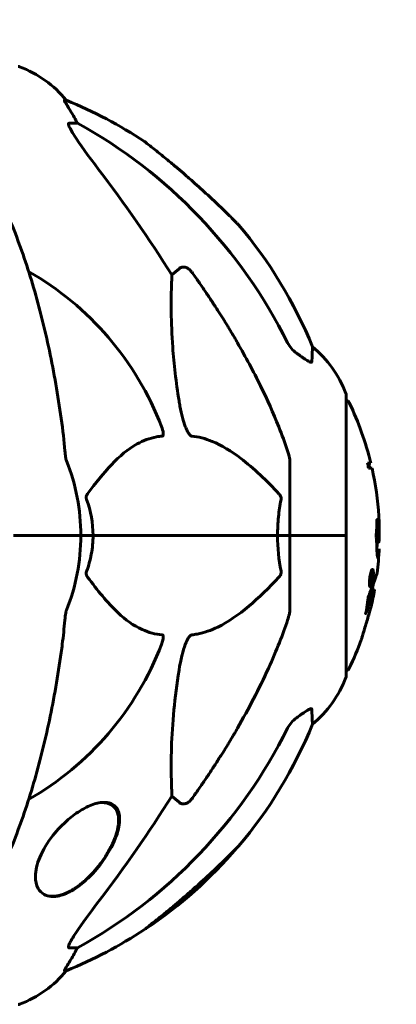
# Model space of a CAD drawing. Units: millimetres. Extents: x 2564 to 12174, y -2013 to 13311.
# Drawn here: x 9619 to 9703, y 11594 to 11814 of the extents above; entities that cross this region are included whole.
import ezdxf

# ---------------------------------------------------------------- set-up
doc = ezdxf.new("R2010")
doc.units = ezdxf.units.MM
doc.header["$LTSCALE"] = 50
doc.layers.add('Widoczne (ISO)', color=7, linetype='Continuous', lineweight=60)
doc.layers.add('Wymiar (ISO)', color=7, linetype='Continuous', lineweight=18, true_color=0x00803f)
doc.styles.add('Tekst etykiety (ISO)', font='tahoma.ttf')
doc.dimstyles.new('Domyślne (ISO)', dxfattribs={"dimscale": 50, "dimtxt": 3.5, "dimasz": 2.5, "dimexe": 3.175, "dimexo": 0, "dimgap": 0.762, "dimtad": 1, "dimtoh": 1, "dimdec": 0, "dimrnd": 1e-08, "dimzin": 0, "dimtxsty": 'Tekst etykiety (ISO)', "dimcen": 0.09, "dimdle": 10, "dimclrd": 256, "dimclre": 256, "dimclrt": 256, "dimadec": 0, "dimazin": 0, "dimtfac": 0.714286, "dimtdec": 0, "dimtmove": 0, "dimatfit": 3, "dimfxl": 0, "dimtolj": 1, "dimtzin": 0, "dimlwd": -1, "dimlwe": -1, "dimarcsym": 0})

# ---------------------------------------------------------------- blocks, each defined once
blk = doc.blocks.new('*D8')
at = {"layer": 'Defpoints', "color": 0, "transparency": 16777216}
for p in [(8375.3, 13311.09), (10684.61, 13311.09), (9856.3, 11298.5)]:
    blk.add_point(p, dxfattribs=at)
at = {"layer": 'Wymiar (ISO)', "transparency": 16777216}
for p, q in [((8375.3, 13311.09), (10843.36, 13311.09)), ((10684.61, 11423.5), (10684.61, 13186.09)), ((9856.3, 11298.5), (10843.36, 11298.5))]:
    blk.add_line(p, q, dxfattribs=at)
for points in [[(10663.78, 13186.09), (10705.44, 13186.09), (10684.61, 13311.09)], [(10663.78, 11423.5), (10705.44, 11423.5), (10684.61, 11298.5)]]:
    blk.add_solid(points, dxfattribs=at)
at = {"layer": 'Wymiar (ISO)', "transparency": 16777216, "insert": (10464.22, 12304.8), "char_height": 175, "attachment_point": 2, "rotation": 90, "style": 'Tekst etykiety (ISO)'}
blk.add_mtext('\\A1;2013', dxfattribs=at)
blk = doc.blocks.new('*D9')
at = {"layer": 'Defpoints', "color": 0, "transparency": 16777216}
for p in [(8902.3, 12528.65), (10102.49, 11298.5), (10102.49, 11298.5)]:
    blk.add_point(p, dxfattribs=at)
at = {"layer": 'Wymiar (ISO)', "transparency": 16777216}
for p, q in [((8902.3, 12528.65), (10261.24, 12528.65)), ((10102.49, 12403.65), (10102.49, 11423.5))]:
    blk.add_line(p, q, dxfattribs=at)
for points in [[(10081.65, 12403.65), (10123.32, 12403.65), (10102.49, 12528.65)], [(10081.65, 11423.5), (10123.32, 11423.5), (10102.49, 11298.5)]]:
    blk.add_solid(points, dxfattribs=at)
at = {"layer": 'Wymiar (ISO)', "transparency": 16777216, "insert": (9882.1, 11913.58), "char_height": 175, "attachment_point": 2, "rotation": 90, "style": 'Tekst etykiety (ISO)'}
blk.add_mtext('\\A1;1230', dxfattribs=at)

msp = doc.modelspace()

# ---------------------------------------------------------------- linework, layer by layer
at = {"layer": 'Widoczne (ISO)'}
for p, q in [((9629.38, 11795.55), (9628.95, 11795.55)), ((9630.03, 11790.45), (9631.86, 11790.45)), ((9652.97, 11756.59), (9654.54, 11757.98)), ((9691.9, 11698.5), (9691.9, 11729.8)), ((9679.3, 11715.14), (9679.3, 11698.5)), ((9697.37, 11714.66), (9696.67, 11714.66)), ((9696.85, 11713.48), (9697.64, 11713.48)), ((9618.96, 11698.5), (9617.6, 11698.5)), ((9617.6, 11698.5), (9618.96, 11698.5)), ((9618.96, 11698.5), (9632.6, 11698.5)), ((9618.96, 11698.5), (9632.6, 11698.5)), ((9632.6, 11698.5), (9635.35, 11698.5)), ((9635.35, 11698.5), (9632.6, 11698.5)), ((9635.35, 11698.5), (9676.56, 11698.5)), ((9676.56, 11698.5), (9635.35, 11698.5)), ((9676.56, 11698.5), (9679.3, 11698.5)), ((9679.3, 11698.5), (9676.56, 11698.5)), ((9691.83, 11698.5), (9679.3, 11698.5)), ((9691.83, 11698.5), (9679.3, 11698.5)), ((9679.3, 11681.86), (9679.3, 11698.5)), ((9691.9, 11698.5), (9691.83, 11698.5)), ((9691.83, 11698.5), (9691.9, 11698.5)), ((9691.9, 11667.2), (9691.9, 11698.5)), ((9699.16, 11697.03), (9698.67, 11697.03)), ((9697.52, 11690.04), (9697.49, 11690.04)), ((9697.73, 11690.56), (9697.51, 11690.56)), ((9697.57, 11690.04), (9697.52, 11690.04)), ((9697.51, 11688.33), (9697.29, 11688.33)), ((9697.5, 11688.33), (9697.29, 11688.33)), ((9697.52, 11688.01), (9697.37, 11688.01)), ((9697.48, 11688.01), (9697.42, 11688.01)), ((9697.29, 11687.47), (9697.07, 11687.47)), ((9698.22, 11686.39), (9697.71, 11686.39)), ((9654.54, 11639.02), (9652.97, 11640.41)), ((9637.08, 11638.95), (9637.45, 11638.95)), ((9625.71, 11618.05), (9626.31, 11618.05)), ((9631.86, 11606.55), (9630.03, 11606.55)), ((9628.95, 11601.46), (9629.38, 11601.46))]:
    msp.add_line(p, q, dxfattribs=at)
for centre, radius, start, end in [((9618.6, 11802.1), 1, 69.1867, 90), ((9610.07, 11779.66), 25, 39.4456, 69.1867), ((9591.71, 11702.91), 100, 56.571, 67.8717), ((9591.71, 11702.91), 100, 22.1283, 40.4561), ((9587.3, 11698.5), 67.82, 20.9978, 60.2417), ((9668.46, 11721.27), 25, 20.8133, 50.5544), ((9690.9, 11729.8), 1, 0, 20.8133), ((9691.68, 11727.65), 1, 25.6136, 77.2644), ((9630.87, 11698.5), 68.43, 13.6605, 25.6136), ((9587.3, 11698.5), 45.3, 0, 21.5519), ((9630.87, 11698.5), 67.93, 12.7367, 13.763), ((9630.87, 11698.5), 68.43, 3.6066, 12.6421), ((9587.3, 11698.5), 45.3, 338.4481, 0), ((9630.87, 11698.5), 67.93, 357.5203, 358.756), ((9630.87, 11698.5), 68.43, 352.9383, 357.507), ((9630.87, 11698.5), 67.93, 349.7266, 350.9958), ((9630.87, 11698.5), 68.43, 346.5786, 349.8024), ((9630.87, 11698.5), 68.43, 334.3864, 340.1053), ((9587.3, 11698.5), 67.82, 299.7583, 339.0022), ((9691.68, 11669.35), 1, 282.7356, 334.3864), ((9668.46, 11675.73), 25, 309.4456, 339.1867), ((9690.9, 11667.2), 1, 339.1867, 0), ((9591.71, 11694.09), 100, 319.5439, 337.8717), ((9591.47, 11693.87), 100, 303.9484, 319.4446), ((9647.15, 11611.16), 0.3, 260.2264, 303.9484), ((9591.71, 11694.09), 100, 292.1283, 303.429), ((9610.07, 11617.34), 25, 290.8133, 320.5544), ((9618.6, 11594.91), 1, 270, 290.8133)]:
    msp.add_arc(centre, radius, start, end, dxfattribs=at)
for centre, major_axis, ratio, start_param, end_param in [((9609.66, 11779.66), (0, 25), 0.981627, 5.186181, 5.24781), ((9635.86, 11793.35), (0, -5), 0.981627, 5.186181, 5.330784), ((9578.21, 11689.27), (0, 115), 0.981627, 5.18345, 5.787892), ((9397.1, 11558.3), (0, -345), 0.906308, 2.183097, 2.269068), ((9630.87, 11706.77), (66.43, 0), 0.864029, 0.117188, 0.137991), ((9578.21, 11707.73), (0, 115), 0.981627, 3.636886, 4.241328), ((9397.1, 11838.7), (0, 345), 0.906308, 4.014117, 4.100088), ((9635.86, 11603.65), (0, -5), 0.981627, 4.093994, 4.238597), ((9609.66, 11617.34), (0, 25), 0.981627, 4.176968, 4.238597)]:
    msp.add_ellipse(centre, major_axis=major_axis, ratio=ratio, start_param=start_param, end_param=end_param, dxfattribs=at)
for points, knots in [([(9630.76, 11792.42), (9630.37, 11793.09), (9629.97, 11793.74), (9629.4, 11794.66), (9629.2, 11794.98), (9629.02, 11795.31), (9628.97, 11795.4), (9628.94, 11795.49), (9628.93, 11795.51), (9628.93, 11795.54), (9628.94, 11795.55), (9628.95, 11795.55)], [0, 0, 0, 0, 0.2355522, 0.2355522, 0.4078692, 0.4078692, 0.4868555, 0.4868555, 0.5223203, 0.5223203, 0.5562282, 0.5562282, 0.5562282, 0.5562282]), ([(9630.03, 11790.45), (9629.95, 11790.45), (9629.89, 11790.41), (9629.83, 11790.26), (9629.84, 11790.15), (9629.88, 11790.02), (9629.88, 11790.01), (9629.89, 11789.99)], [-0.6576908, -0.6576908, -0.6576908, -0.6576908, -0.5826884, -0.5826884, -0.5093339, -0.5093339, -0.502027, -0.502027, -0.502027, -0.502027]), ([(9636.59, 11780.1), (9634.19, 11783.26), (9632.34, 11785.82), (9630.58, 11788.58), (9630.18, 11789.29), (9629.94, 11789.85), (9629.91, 11789.92), (9629.89, 11789.99)], [0, 0, 0, 0, 1.237629, 1.237629, 1.877414, 1.877414, 1.97501, 1.97501, 1.97501, 1.97501]), ([(9628.24, 11724.6), (9627.51, 11729.77), (9626.63, 11734.84), (9624.57, 11744.6), (9623.39, 11749.28), (9620.76, 11758.23), (9619.3, 11762.52), (9616.1, 11770.59), (9614.37, 11774.37), (9610.69, 11781.32), (9608.75, 11784.48), (9606.68, 11787.33)], [3.005579, 3.005579, 3.005579, 3.005579, 4.598334, 4.598334, 6.191088, 6.191088, 7.783843, 7.783843, 9.376598, 9.376598, 10.969353, 10.969353, 10.969353, 10.969353]), ([(9667.8, 11767.8), (9667.8, 11767.8), (9667.75, 11767.86), (9667.52, 11768.08), (9667.36, 11768.25), (9666.7, 11768.91), (9666.06, 11769.56), (9664.18, 11771.4), (9662.85, 11772.67), (9660.31, 11775.02), (9659.21, 11776.02), (9657.4, 11777.63), (9656.68, 11778.25), (9655.37, 11779.38), (9654.78, 11779.89), (9653.55, 11780.93), (9652.91, 11781.46), (9651.41, 11782.7), (9650.56, 11783.39), (9648.94, 11784.69), (9648.2, 11785.27), (9647.23, 11786.04), (9646.94, 11786.26), (9646.81, 11786.36), (9646.8, 11786.37), (9646.8, 11786.37)], [-6.869751, -6.869751, -6.869751, -6.869751, -6.682298, -6.682298, -6.486538, -6.486538, -6.08034, -6.08034, -5.553322, -5.553322, -5.183747, -5.183747, -4.946119, -4.946119, -4.746088, -4.746088, -4.523876, -4.523876, -4.20205, -4.20205, -3.833321, -3.833321, -3.525421, -3.525421, -3.443368, -3.443368, -3.443368, -3.443368]), ([(9654.54, 11757.98), (9654.54, 11757.98), (9654.54, 11757.98), (9654.71, 11758.13), (9654.95, 11758.25), (9655.41, 11758.36), (9655.71, 11758.35), (9655.95, 11758.29), (9656.2, 11758.23), (9656.48, 11758.1), (9656.93, 11757.77), (9657.18, 11757.52), (9657.36, 11757.27), (9657.36, 11757.27), (9657.37, 11757.27)], [1.1896084, 1.1896084, 1.1896084, 1.1896084, 1.1897137, 1.1897137, 1.2625955, 1.2625955, 1.3451697, 1.3451697, 1.3451697, 1.4294982, 1.4294982, 1.5235044, 1.5235044, 1.5244962, 1.5244962, 1.5244962, 1.5244962]), ([(9654.54, 11728.51), (9653.88, 11732.72), (9653.42, 11736.73), (9652.73, 11746.06), (9652.73, 11751), (9652.92, 11755.54), (9652.94, 11756.08), (9652.97, 11756.59)], [-5.840535, -5.840535, -5.840535, -5.840535, -4.312486, -4.312486, -2.041879, -2.041879, -1.725443, -1.725443, -1.725443, -1.725443]), ([(9667.6, 11741.48), (9669.41, 11738.34), (9671.14, 11735.13), (9674.21, 11728.87), (9675.58, 11725.84), (9677.52, 11720.97), (9678.19, 11719.18), (9678.79, 11717.37)], [-2.923859, -2.923859, -2.923859, -2.923859, -1.830403, -1.830403, -0.841646, -0.841646, -0.273627, -0.273627, -0.273627, -0.273627]), ([(9678.8, 11741.46), (9679.03, 11741), (9679.31, 11740.57), (9679.97, 11739.8), (9680.34, 11739.46), (9680.75, 11739.17)], [0, 0, 0, 0, 0.1541921, 0.1541921, 0.3066562, 0.3066562, 0.3066562, 0.3066562]), ([(9684.35, 11740.58), (9684.35, 11740.58), (9684.34, 11740.52), (9684.32, 11739.99), (9684.28, 11738.92), (9684.2, 11737.23)], [-2.116017, -2.116017, -2.116017, -2.116017, -1.713368, -1.713368, -0.390285, -0.390285, -0.390285, -0.390285]), ([(9684.2, 11737.23), (9684.2, 11737.18), (9684.18, 11737.14), (9684.1, 11737.1), (9684.04, 11737.1), (9683.89, 11737.14), (9683.8, 11737.17), (9683.53, 11737.29), (9683.35, 11737.4), (9682.89, 11737.68), (9682.55, 11737.9), (9681.81, 11738.41), (9681.43, 11738.68), (9681.07, 11738.94)], [0, 0, 0, 0, 0.0405527, 0.0405527, 0.0770027, 0.0770027, 0.1196644, 0.1196644, 0.1860906, 0.1860906, 0.2931262, 0.2931262, 0.4025768, 0.4025768, 0.4025768, 0.4025768]), ([(9657.37, 11720.66), (9657.36, 11720.66), (9657.35, 11720.66), (9657.3, 11720.67), (9657.25, 11720.69), (9657.14, 11720.75), (9657.08, 11720.8), (9656.94, 11720.94), (9656.86, 11721.04), (9656.63, 11721.35), (9656.49, 11721.6), (9656.22, 11722.15), (9656.07, 11722.49), (9655.95, 11722.8), (9655.51, 11723.94), (9655.09, 11725.49), (9654.67, 11727.72), (9654.6, 11728.11), (9654.54, 11728.51)], [3.5334714, 3.5334714, 3.5334714, 3.5334714, 3.5360525, 3.5360525, 3.5562458, 3.5562458, 3.5793269, 3.5793269, 3.6167663, 3.6167663, 3.6956214, 3.6956214, 3.804605, 3.804605, 3.804605, 4.1935737, 4.1935737, 4.2774028, 4.2774028, 4.2774028, 4.2774028]), ([(9650.78, 11720.66), (9650.36, 11720.62), (9649.95, 11720.56), (9648.01, 11720.2), (9646.57, 11719.67), (9641.09, 11716.66), (9637.73, 11712.54), (9634.12, 11707.79)], [-3.292921, -3.292921, -3.292921, -3.292921, -3.092582, -3.092582, -2.344532, -2.344532, -0.096806, -0.096806, -0.096806, -0.096806]), ([(9650.62, 11722.8), (9650.84, 11722.24), (9650.97, 11721.76), (9651.04, 11721.25), (9651.05, 11721.09), (9651.01, 11720.88), (9650.99, 11720.8), (9650.92, 11720.71), (9650.88, 11720.69), (9650.82, 11720.67), (9650.8, 11720.66), (9650.78, 11720.66)], [4.692072, 4.692072, 4.692072, 4.692072, 4.8854145, 4.8854145, 4.96663, 4.96663, 5.010038, 5.010038, 5.039388, 5.039388, 5.0498949, 5.0498949, 5.0498949, 5.0498949]), ([(9676.87, 11707.79), (9674.19, 11710.64), (9671.25, 11713.49), (9666.23, 11717.29), (9664.11, 11718.59), (9660.39, 11720.12), (9658.87, 11720.51), (9657.37, 11720.66)], [-3.381637, -3.381637, -3.381637, -3.381637, -2.051466, -2.051466, -1.136841, -1.136841, -0.473976, -0.473976, -0.473976, -0.473976]), ([(9629.05, 11717.37), (9629.09, 11716.88), (9629.14, 11716.42), (9629.26, 11715.68), (9629.34, 11715.39), (9629.43, 11715.14)], [0, 0, 0, 0, 0.1541752, 0.1541752, 0.2866473, 0.2866473, 0.2866473, 0.2866473]), ([(9679.3, 11715.14), (9679.3, 11715.34), (9679.27, 11715.57), (9679.15, 11716.23), (9679, 11716.74), (9678.79, 11717.37)], [0, 0, 0, 0, 0.0651008, 0.0651008, 0.1767336, 0.1767336, 0.1767336, 0.1767336]), ([(9633.91, 11706.49), (9633.87, 11706.6), (9633.84, 11706.72), (9633.82, 11706.96), (9633.82, 11707.08), (9633.87, 11707.32), (9633.91, 11707.44), (9634.01, 11707.63), (9634.06, 11707.71), (9634.12, 11707.79)], [0.66790836, 0.66790836, 0.66790836, 0.66790836, 0.68756319, 0.68756319, 0.70698655, 0.70698655, 0.72910654, 0.72910654, 0.74763999, 0.74763999, 0.74763999, 0.74763999]), ([(9676.87, 11707.79), (9676.88, 11707.78), (9676.89, 11707.77), (9677.02, 11707.63), (9677.13, 11707.47), (9677.27, 11707.17), (9677.31, 11707.04), (9677.34, 11706.79), (9677.34, 11706.67), (9677.32, 11706.53), (9677.32, 11706.51), (9677.32, 11706.49)], [0.8751293, 0.8751293, 0.8751293, 0.8751293, 0.8786792, 0.8786792, 0.9337906, 0.9337906, 0.9692974, 0.9692974, 1.0016433, 1.0016433, 1.0082698, 1.0082698, 1.0082698, 1.0082698]), ([(9676.56, 11698.5), (9676.56, 11699.87), (9676.63, 11701.27), (9676.89, 11703.96), (9677.08, 11705.24), (9677.32, 11706.49)], [0, 0, 0, 0, 0.4098083, 0.4098083, 0.7872958, 0.7872958, 0.7872958, 0.7872958]), ([(9698.73, 11695.74), (9698.72, 11696.06), (9698.71, 11696.42), (9698.67, 11697.15), (9698.65, 11697.46), (9698.62, 11697.88), (9698.61, 11697.96), (9698.6, 11698.11), (9698.59, 11698.17), (9698.58, 11698.34), (9698.58, 11698.39), (9698.58, 11698.43), (9698.58, 11698.45), (9698.58, 11698.47), (9698.58, 11698.48), (9698.58, 11698.51), (9698.58, 11698.52), (9698.58, 11698.57), (9698.58, 11698.6), (9698.59, 11698.68), (9698.59, 11698.72), (9698.62, 11698.95), (9698.63, 11699.01), (9698.67, 11699.63), (9698.67, 11699.74), (9698.71, 11700.36), (9698.73, 11700.62), (9698.75, 11701.06), (9698.75, 11701.16), (9698.75, 11701.35), (9698.75, 11701.43), (9698.75, 11701.59), (9698.74, 11701.67), (9698.74, 11701.8), (9698.74, 11701.85), (9698.74, 11701.91), (9698.74, 11701.94), (9698.74, 11701.98), (9698.75, 11702), (9698.75, 11702.02), (9698.75, 11702.03), (9698.75, 11702.04), (9698.75, 11702.04), (9698.76, 11702.03), (9698.76, 11702.03), (9698.77, 11702.01), (9698.77, 11701.99), (9698.79, 11701.92), (9698.79, 11701.87), (9698.81, 11701.71), (9698.82, 11701.6), (9698.88, 11700.89), (9698.94, 11700.38), (9699.02, 11699.32), (9699.05, 11698.88), (9699.08, 11698.16), (9699.08, 11698.05), (9699.1, 11697.68), (9699.1, 11697.5), (9699.12, 11697.22), (9699.13, 11697.14), (9699.15, 11697.03), (9699.16, 11697.02), (9699.18, 11697.04), (9699.19, 11697.09), (9699.2, 11697.21), (9699.21, 11697.3), (9699.23, 11697.57), (9699.23, 11697.69), (9699.25, 11698.26), (9699.26, 11698.69), (9699.27, 11699.54), (9699.27, 11699.89), (9699.26, 11700.68), (9699.25, 11701.11), (9699.21, 11701.97), (9699.19, 11702.39), (9699.17, 11702.81)], [3.720752, 3.720752, 3.720752, 3.720752, 3.903434, 3.903434, 4.044245, 4.044245, 4.102655, 4.102655, 4.13375, 4.13375, 4.203295, 4.203295, 4.246046, 4.246046, 4.278865, 4.278865, 4.322236, 4.322236, 4.422612, 4.422612, 4.584853, 4.584853, 5.298707, 5.298707, 5.877225, 5.877225, 6.307246, 6.307246, 6.434146, 6.434146, 6.534715, 6.534715, 6.638083, 6.638083, 6.70882, 6.70882, 6.748374, 6.748374, 6.787304, 6.787304, 6.814073, 6.814073, 6.837716, 6.837716, 6.857157, 6.857157, 6.884209, 6.884209, 6.935515, 6.935515, 7.014801, 7.014801, 7.466106, 7.466106, 7.893545, 7.893545, 7.979034, 7.979034, 8.159221, 8.159221, 8.269951, 8.269951, 8.400472, 8.400472, 8.569548, 8.569548, 8.675747, 8.675747, 8.741623, 8.741623, 8.803796, 8.803796, 8.848721, 8.848721, 8.906099, 8.906099, 8.962651, 8.962651, 8.962651, 8.962651]), ([(9635.35, 11698.5), (9635.35, 11697.14), (9635.22, 11695.73), (9634.71, 11693.04), (9634.36, 11691.76), (9633.91, 11690.52)], [0, 0, 0, 0, 0.4098083, 0.4098083, 0.7872958, 0.7872958, 0.7872958, 0.7872958]), ([(9699.24, 11695.53), (9699.22, 11695.02), (9699.19, 11694.65), (9699.14, 11694.02), (9699.11, 11693.79), (9699.04, 11693.42), (9699, 11693.38), (9698.94, 11693.45), (9698.89, 11693.56), (9698.82, 11694.2), (9698.78, 11694.58), (9698.75, 11695.17), (9698.75, 11695.29), (9698.74, 11695.52), (9698.74, 11695.63), (9698.73, 11695.74)], [13.13108, 13.13108, 13.13108, 13.13108, 13.461766, 13.461766, 13.779281, 13.779281, 14.236446, 14.236446, 14.651574, 14.651574, 14.976685, 14.976685, 15.060244, 15.060244, 15.126129, 15.126129, 15.126129, 15.126129]), ([(9634.12, 11689.22), (9634.11, 11689.22), (9634.11, 11689.23), (9634, 11689.38), (9633.92, 11689.53), (9633.83, 11689.84), (9633.82, 11689.96), (9633.83, 11690.21), (9633.85, 11690.33), (9633.89, 11690.47), (9633.9, 11690.49), (9633.91, 11690.52)], [0.8751293, 0.8751293, 0.8751293, 0.8751293, 0.8786792, 0.8786792, 0.9337906, 0.9337906, 0.9692974, 0.9692974, 1.0016433, 1.0016433, 1.0082698, 1.0082698, 1.0082698, 1.0082698]), ([(9677.32, 11690.52), (9677.34, 11690.4), (9677.34, 11690.28), (9677.32, 11690.04), (9677.3, 11689.92), (9677.21, 11689.68), (9677.14, 11689.57), (9677.01, 11689.37), (9676.94, 11689.29), (9676.87, 11689.22)], [0.66790836, 0.66790836, 0.66790836, 0.66790836, 0.68756319, 0.68756319, 0.70698655, 0.70698655, 0.72910654, 0.72910654, 0.74763999, 0.74763999, 0.74763999, 0.74763999]), ([(9696.77, 11684.67), (9696.77, 11684.67), (9696.77, 11684.67), (9697.33, 11686.16), (9697.81, 11687.45), (9698.41, 11689.07), (9698.59, 11689.57), (9698.73, 11689.94), (9698.75, 11690), (9698.78, 11690.07), (9698.78, 11690.08), (9698.78, 11690.09), (9698.78, 11690.09), (9698.78, 11690.09)], [1.550053, 1.550053, 1.550053, 1.550053, 1.554927, 1.554927, 3.582662, 3.582662, 5.020836, 5.020836, 5.494911, 5.494911, 5.785278, 5.785278, 5.834168, 5.834168, 5.834168, 5.834168]), ([(9697.23, 11687.1), (9697.21, 11687.1), (9697.19, 11687.11), (9697.12, 11687.18), (9697.09, 11687.3), (9697.06, 11687.52), (9697.06, 11687.61), (9697.05, 11687.77), (9697.05, 11687.87), (9697.06, 11688.11), (9697.07, 11688.27), (9697.1, 11688.72), (9697.14, 11688.97), (9697.22, 11689.46), (9697.26, 11689.67), (9697.34, 11690.03), (9697.4, 11690.25), (9697.52, 11690.61), (9697.58, 11690.73), (9697.69, 11690.91), (9697.74, 11690.94), (9697.82, 11690.93), (9697.86, 11690.88), (9697.91, 11690.69), (9697.93, 11690.59), (9697.94, 11690.36), (9697.95, 11690.27), (9697.94, 11690.02), (9697.94, 11689.89), (9697.92, 11689.6), (9697.9, 11689.37), (9697.84, 11688.92), (9697.8, 11688.69), (9697.71, 11688.24), (9697.66, 11688.01), (9697.56, 11687.66), (9697.51, 11687.51), (9697.41, 11687.27), (9697.35, 11687.19), (9697.31, 11687.14), (9697.28, 11687.12), (9697.25, 11687.1), (9697.23, 11687.1)], [0.03517, 0.03517, 0.03517, 0.03517, 0.059888, 0.059888, 0.123527, 0.123527, 0.18271, 0.18271, 0.250877, 0.250877, 0.324426, 0.324426, 0.427213, 0.427213, 0.544139, 0.544139, 0.683268, 0.683268, 0.814402, 0.814402, 0.975837, 0.975837, 1.11647, 1.11647, 1.200169, 1.200169, 1.255781, 1.255781, 1.339938, 1.339938, 1.493751, 1.493751, 1.604808, 1.604808, 1.702797, 1.702797, 1.776686, 1.776686, 1.843646, 1.843646, 1.843646, 1.878816, 1.878816, 1.878816, 1.878816]), ([(9697.29, 11687.47), (9697.3, 11687.47), (9697.31, 11687.48), (9697.33, 11687.49), (9697.38, 11687.52), (9697.42, 11687.6), (9697.49, 11687.75), (9697.54, 11687.86), (9697.63, 11688.17), (9697.67, 11688.35), (9697.75, 11688.74), (9697.78, 11688.94), (9697.84, 11689.36), (9697.85, 11689.55), (9697.86, 11689.78), (9697.87, 11689.88), (9697.87, 11690.07), (9697.86, 11690.15), (9697.85, 11690.34), (9697.83, 11690.44), (9697.78, 11690.55), (9697.75, 11690.57), (9697.67, 11690.54), (9697.63, 11690.5), (9697.54, 11690.33), (9697.49, 11690.21), (9697.39, 11689.88), (9697.34, 11689.67), (9697.27, 11689.3), (9697.23, 11689.09), (9697.19, 11688.75), (9697.17, 11688.57), (9697.15, 11688.28), (9697.15, 11688.17), (9697.15, 11687.96), (9697.15, 11687.88), (9697.17, 11687.7), (9697.19, 11687.61), (9697.22, 11687.52), (9697.24, 11687.49), (9697.27, 11687.47), (9697.28, 11687.47), (9697.29, 11687.47)], [0.9254387, 0.9254387, 0.9254387, 0.9254387, 0.947871, 0.947871, 0.947871, 1.0174772, 1.0174772, 1.1192055, 1.1192055, 1.1998483, 1.1998483, 1.2622756, 1.2622756, 1.3202006, 1.3202006, 1.3658674, 1.3658674, 1.4014574, 1.4014574, 1.4526936, 1.4526936, 1.4898156, 1.4898156, 1.5209317, 1.5209317, 1.5497177, 1.5497177, 1.5792216, 1.5792216, 1.6222446, 1.6222446, 1.6764173, 1.6764173, 1.708334, 1.708334, 1.7371926, 1.7371926, 1.8051055, 1.8051055, 1.85803, 1.85803, 1.8733098, 1.8733098, 1.8733098, 1.8733098]), ([(9697.82, 11690.04), (9697.82, 11690.04), (9697.81, 11690.01), (9697.76, 11689.59), (9697.71, 11689.23), (9697.64, 11688.71), (9697.61, 11688.52), (9697.56, 11688.19), (9697.56, 11688.17), (9697.54, 11688.09), (9697.54, 11688.07), (9697.53, 11688.03), (9697.53, 11688.03), (9697.53, 11688.02), (9697.53, 11688.01), (9697.53, 11688.01), (9697.53, 11688.01), (9697.53, 11688.01), (9697.53, 11688.01), (9697.53, 11688.01), (9697.53, 11688.01), (9697.53, 11688.01), (9697.53, 11688.01), (9697.53, 11688.01), (9697.53, 11688.01), (9697.53, 11688.01), (9697.52, 11688.01), (9697.49, 11688), (9697.47, 11688.01), (9697.41, 11688.01), (9697.4, 11688.01), (9697.36, 11688.01), (9697.33, 11688.01), (9697.3, 11688.05), (9697.29, 11688.07), (9697.29, 11688.14), (9697.28, 11688.16), (9697.28, 11688.22), (9697.28, 11688.25), (9697.29, 11688.32), (9697.29, 11688.37), (9697.3, 11688.5), (9697.31, 11688.57), (9697.33, 11688.68), (9697.34, 11688.75), (9697.38, 11688.89), (9697.39, 11688.94), (9697.42, 11689.01), (9697.42, 11689.03), (9697.44, 11689.07), (9697.45, 11689.09), (9697.48, 11689.14), (9697.49, 11689.13), (9697.5, 11689.14), (9697.5, 11689.15), (9697.5, 11689.15), (9697.5, 11689.15), (9697.5, 11689.15), (9697.5, 11689.15), (9697.5, 11689.15), (9697.5, 11689.15), (9697.5, 11689.15), (9697.5, 11689.16), (9697.5, 11689.16), (9697.5, 11689.16), (9697.5, 11689.16), (9697.5, 11689.16), (9697.5, 11689.16), (9697.5, 11689.16), (9697.5, 11689.16), (9697.5, 11689.16), (9697.5, 11689.16), (9697.5, 11689.16), (9697.5, 11689.16), (9697.5, 11689.16), (9697.5, 11689.17), (9697.49, 11689.17), (9697.49, 11689.19), (9697.49, 11689.2), (9697.49, 11689.21), (9697.49, 11689.22), (9697.49, 11689.24), (9697.48, 11689.26), (9697.48, 11689.29), (9697.48, 11689.34), (9697.48, 11689.48), (9697.49, 11689.6), (9697.49, 11689.78), (9697.49, 11689.91), (9697.49, 11690.03), (9697.49, 11690.03), (9697.49, 11690.03), (9697.49, 11690.04), (9697.49, 11690.04), (9697.49, 11690.04), (9697.49, 11690.04), (9697.49, 11690.04), (9697.49, 11690.05), (9697.49, 11690.05), (9697.49, 11690.05), (9697.49, 11690.05), (9697.49, 11690.05), (9697.5, 11690.05), (9697.5, 11690.05), (9697.5, 11690.05), (9697.5, 11690.05), (9697.5, 11690.04), (9697.52, 11690.03), (9697.53, 11690.04), (9697.55, 11690.05), (9697.56, 11690.03), (9697.58, 11690.04), (9697.58, 11690.04), (9697.58, 11690.04), (9697.59, 11690.05), (9697.59, 11690.05), (9697.59, 11690.05), (9697.59, 11690.05), (9697.59, 11690.05), (9697.59, 11690.04), (9697.59, 11690.04), (9697.59, 11690.04), (9697.59, 11690.04), (9697.59, 11690.03), (9697.59, 11690.03), (9697.59, 11689.98), (9697.59, 11689.95), (9697.58, 11689.76), (9697.58, 11689.58), (9697.57, 11689.39), (9697.57, 11689.35), (9697.58, 11689.3), (9697.58, 11689.27), (9697.59, 11689.23), (9697.6, 11689.22), (9697.61, 11689.21), (9697.61, 11689.21), (9697.62, 11689.21), (9697.62, 11689.21), (9697.63, 11689.2), (9697.63, 11689.2), (9697.63, 11689.2), (9697.64, 11689.21), (9697.64, 11689.21), (9697.64, 11689.21), (9697.64, 11689.22), (9697.64, 11689.22), (9697.64, 11689.23), (9697.64, 11689.23), (9697.64, 11689.24), (9697.64, 11689.25), (9697.65, 11689.29), (9697.65, 11689.31), (9697.66, 11689.39), (9697.66, 11689.42), (9697.69, 11689.58), (9697.7, 11689.7), (9697.72, 11689.85), (9697.73, 11689.89), (9697.74, 11689.97), (9697.74, 11689.99), (9697.74, 11690.01), (9697.74, 11690.02), (9697.74, 11690.03), (9697.74, 11690.03), (9697.75, 11690.04), (9697.75, 11690.04), (9697.75, 11690.04), (9697.75, 11690.04), (9697.75, 11690.05), (9697.75, 11690.05), (9697.75, 11690.05), (9697.75, 11690.04), (9697.76, 11690.04), (9697.76, 11690.04), (9697.78, 11690.05), (9697.78, 11690.05), (9697.8, 11690.05), (9697.8, 11690.05), (9697.8, 11690.04), (9697.81, 11690.04), (9697.81, 11690.04), (9697.81, 11690.04), (9697.82, 11690.05), (9697.82, 11690.05), (9697.82, 11690.05), (9697.82, 11690.05), (9697.82, 11690.05), (9697.82, 11690.05), (9697.82, 11690.05), (9697.82, 11690.05), (9697.82, 11690.05), (9697.82, 11690.05), (9697.82, 11690.05), (9697.82, 11690.04), (9697.82, 11690.04), (9697.82, 11690.04), (9697.82, 11690.04), (9697.82, 11690.04)], [0.0003158, 0.0003158, 0.0003158, 0.0003158, 0.0009228, 0.0009228, 0.0078002, 0.0078002, 0.0113641, 0.0113641, 0.0144553, 0.0144553, 0.0154924, 0.0154924, 0.0158106, 0.0158106, 0.01604, 0.01604, 0.0161196, 0.0161196, 0.0161728, 0.0161728, 0.0162297, 0.0162297, 0.0163179, 0.0163179, 0.0164995, 0.0164995, 0.0179761, 0.0179761, 0.0317571, 0.0317571, 0.0469121, 0.0469121, 0.0670579, 0.0670579, 0.0751776, 0.0751776, 0.0783364, 0.0783364, 0.0816966, 0.0816966, 0.0864394, 0.0864394, 0.0933212, 0.0933212, 0.1011584, 0.1011584, 0.1075505, 0.1075505, 0.1114757, 0.1114757, 0.1162384, 0.1162384, 0.127389, 0.127389, 0.1295035, 0.1295035, 0.130341, 0.130341, 0.1307724, 0.1307724, 0.13096, 0.13096, 0.1311043, 0.1311043, 0.1312669, 0.1312669, 0.1314464, 0.1314464, 0.1317323, 0.1317323, 0.1323483, 0.1323483, 0.1332728, 0.1332728, 0.1356957, 0.1356957, 0.1434337, 0.1434337, 0.1515014, 0.1515014, 0.1523182, 0.1523182, 0.1555976, 0.1555976, 0.158326, 0.158326, 0.1600835, 0.1600835, 0.1633678, 0.1633678, 0.1633847, 0.1633847, 0.1634254, 0.1634254, 0.1634429, 0.1634429, 0.1634595, 0.1634595, 0.1634743, 0.1634743, 0.1634933, 0.1634933, 0.1635276, 0.1635276, 0.1636076, 0.1636076, 0.1638409, 0.1638409, 0.1651304, 0.1651304, 0.1668273, 0.1668273, 0.1672408, 0.1672408, 0.1675562, 0.1675562, 0.1677114, 0.1677114, 0.1678174, 0.1678174, 0.1679041, 0.1679041, 0.1680312, 0.1680312, 0.1681651, 0.1681651, 0.1690783, 0.1690783, 0.1728431, 0.1728431, 0.1743153, 0.1743153, 0.175152, 0.175152, 0.1761573, 0.1761573, 0.1775082, 0.1775082, 0.1784881, 0.1784881, 0.1803058, 0.1803058, 0.1807595, 0.1807595, 0.1810605, 0.1810605, 0.1813002, 0.1813002, 0.1816353, 0.1816353, 0.1823218, 0.1823218, 0.1837908, 0.1837908, 0.1850138, 0.1850138, 0.1873871, 0.1873871, 0.1885241, 0.1885241, 0.1893408, 0.1893408, 0.1895995, 0.1895995, 0.1897632, 0.1897632, 0.1898951, 0.1898951, 0.1900639, 0.1900639, 0.1904155, 0.1904155, 0.1910197, 0.1910197, 0.192792, 0.192792, 0.1948274, 0.1948274, 0.1968773, 0.1968773, 0.1992115, 0.1992115, 0.2000644, 0.2000644, 0.2012301, 0.2012301, 0.2014948, 0.2014948, 0.2016403, 0.2016403, 0.2016853, 0.2016853, 0.2016853, 0.2018047, 0.2018047, 0.201987, 0.201987, 0.2020011, 0.2020011, 0.2020011, 0.2020011]), ([(9698.78, 11690.09), (9698.78, 11690.09), (9698.78, 11690.08), (9698.77, 11690.05), (9698.75, 11690.01), (9698.69, 11689.85), (9698.62, 11689.66), (9698.43, 11689.14), (9698.28, 11688.73), (9697.99, 11687.94), (9697.98, 11687.91), (9697.96, 11687.87)], [5.835105, 5.835105, 5.835105, 5.835105, 6.046356, 6.046356, 6.380431, 6.380431, 7.048375, 7.048375, 7.695694, 7.695694, 7.721705, 7.721705, 7.721705, 7.721705]), ([(9634.12, 11689.22), (9636.29, 11686.36), (9638.53, 11683.51), (9642.58, 11679.72), (9644.35, 11678.41), (9647.77, 11676.88), (9649.24, 11676.49), (9650.78, 11676.34)], [-3.381682, -3.381682, -3.381682, -3.381682, -2.051079, -2.051079, -1.136838, -1.136838, -0.473976, -0.473976, -0.473976, -0.473976]), ([(9657.37, 11676.34), (9657.77, 11676.38), (9658.18, 11676.44), (9660.14, 11676.81), (9661.67, 11677.34), (9667.84, 11680.34), (9672.4, 11684.46), (9676.87, 11689.22)], [-3.297299, -3.297299, -3.297299, -3.297299, -3.096593, -3.096593, -2.347308, -2.347308, -0.097313, -0.097313, -0.097313, -0.097313]), ([(9697.59, 11688.89), (9697.59, 11688.89), (9697.59, 11688.89), (9697.57, 11688.89), (9697.53, 11688.89), (9697.5, 11688.88), (9697.49, 11688.87), (9697.47, 11688.86), (9697.46, 11688.84), (9697.45, 11688.8), (9697.44, 11688.78), (9697.42, 11688.71), (9697.42, 11688.68), (9697.4, 11688.62), (9697.4, 11688.58), (9697.39, 11688.51), (9697.39, 11688.48), (9697.39, 11688.42), (9697.39, 11688.4), (9697.4, 11688.37), (9697.4, 11688.36), (9697.4, 11688.35), (9697.41, 11688.34), (9697.44, 11688.33), (9697.45, 11688.33), (9697.48, 11688.33), (9697.49, 11688.33), (9697.49, 11688.33), (9697.5, 11688.33), (9697.5, 11688.33), (9697.5, 11688.33), (9697.51, 11688.33), (9697.51, 11688.33), (9697.51, 11688.33), (9697.51, 11688.33), (9697.51, 11688.33), (9697.51, 11688.33), (9697.51, 11688.33), (9697.51, 11688.33), (9697.51, 11688.33), (9697.51, 11688.33), (9697.51, 11688.33), (9697.51, 11688.33), (9697.51, 11688.34), (9697.51, 11688.34), (9697.51, 11688.36), (9697.51, 11688.37), (9697.52, 11688.41), (9697.55, 11688.62), (9697.57, 11688.75), (9697.57, 11688.77), (9697.58, 11688.81), (9697.58, 11688.83), (9697.59, 11688.86), (9697.59, 11688.86), (9697.59, 11688.87), (9697.59, 11688.88), (9697.59, 11688.88), (9697.59, 11688.88), (9697.59, 11688.88), (9697.59, 11688.88), (9697.59, 11688.88), (9697.59, 11688.88), (9697.59, 11688.89), (9697.59, 11688.89), (9697.59, 11688.89), (9697.59, 11688.89), (9697.59, 11688.89), (9697.59, 11688.89), (9697.59, 11688.89), (9697.59, 11688.89)], [0.000153, 0.000153, 0.000153, 0.000153, 0.0001786, 0.0001786, 0.0181382, 0.0181382, 0.0245895, 0.0245895, 0.0319884, 0.0319884, 0.0405092, 0.0405092, 0.0520304, 0.0520304, 0.0698725, 0.0698725, 0.0897991, 0.0897991, 0.1251042, 0.1251042, 0.1849096, 0.1849096, 0.1964252, 0.1964252, 0.2107813, 0.2107813, 0.2237937, 0.2237937, 0.2309991, 0.2309991, 0.2420109, 0.2420109, 0.2438813, 0.2438813, 0.2451244, 0.2451244, 0.2458092, 0.2458092, 0.2463899, 0.2463899, 0.2468448, 0.2468448, 0.2475109, 0.2475109, 0.2489434, 0.2489434, 0.2525509, 0.2525509, 0.258397, 0.258397, 0.2600922, 0.2600922, 0.2630858, 0.2630858, 0.2636834, 0.2636834, 0.2642819, 0.2642819, 0.2645454, 0.2645454, 0.2646343, 0.2646343, 0.2646824, 0.2646824, 0.2646824, 0.2647357, 0.2647357, 0.2647959, 0.2647959, 0.2648354, 0.2648354, 0.2648354, 0.2648354]), ([(9698.22, 11686.39), (9698.22, 11686.39), (9698.22, 11686.39), (9698.22, 11686.38), (9698.21, 11686.37), (9698.2, 11686.32), (9698.18, 11686.27), (9698.09, 11686.04), (9698, 11685.79), (9697.72, 11685.03), (9697.47, 11684.37), (9697.29, 11683.89), (9696.97, 11683.05), (9696.77, 11682.44), (9696.53, 11681.87), (9696.5, 11681.82), (9696.42, 11681.6), (9696.38, 11681.48), (9696.34, 11681.36), (9696.33, 11681.32), (9696.32, 11681.28), (9696.31, 11681.27), (9696.3, 11681.24), (9696.3, 11681.24), (9696.3, 11681.23), (9696.29, 11681.23), (9696.29, 11681.22), (9696.29, 11681.22), (9696.29, 11681.22), (9696.29, 11681.22), (9696.29, 11681.22), (9696.29, 11681.22), (9696.29, 11681.22), (9696.29, 11681.22), (9696.29, 11681.22), (9696.29, 11681.22), (9696.29, 11681.22), (9696.29, 11681.22), (9696.29, 11681.23), (9696.29, 11681.23), (9696.29, 11681.23), (9696.29, 11681.24), (9696.29, 11681.25), (9696.29, 11681.25), (9696.33, 11681.43), (9696.37, 11681.69), (9696.49, 11682.47), (9696.54, 11682.77), (9696.64, 11683.57), (9696.67, 11683.88), (9696.73, 11684.3), (9696.74, 11684.37), (9696.75, 11684.47), (9696.75, 11684.5), (9696.75, 11684.53), (9696.75, 11684.54), (9696.75, 11684.56), (9696.75, 11684.57), (9696.75, 11684.59), (9696.75, 11684.6), (9696.76, 11684.61), (9696.76, 11684.62), (9696.76, 11684.63), (9696.76, 11684.64), (9696.76, 11684.65), (9696.76, 11684.65), (9696.76, 11684.66), (9696.76, 11684.66), (9696.77, 11684.66), (9696.77, 11684.66), (9696.77, 11684.67)], [10.477447, 10.477447, 10.477447, 10.477447, 10.486114, 10.486114, 10.530797, 10.530797, 10.598473, 10.598473, 10.746704, 10.746704, 11.001521, 11.001521, 11.001521, 11.44171, 11.44171, 11.496908, 11.496908, 11.562717, 11.562717, 11.585995, 11.585995, 11.596716, 11.596716, 11.60235, 11.60235, 11.604883, 11.604883, 11.606581, 11.606581, 11.607977, 11.607977, 11.60886, 11.60886, 11.609382, 11.609382, 11.609836, 11.609836, 11.610402, 11.610402, 11.611553, 11.611553, 11.613587, 11.613587, 11.618733, 11.618733, 11.769594, 11.769594, 12.024348, 12.024348, 12.353295, 12.353295, 12.453308, 12.453308, 12.48891, 12.48891, 12.500731, 12.500731, 12.516544, 12.516544, 12.526612, 12.526612, 12.537107, 12.537107, 12.543051, 12.543051, 12.546982, 12.546982, 12.550918, 12.550918, 12.551574, 12.551574, 12.551574, 12.551574]), ([(9697.71, 11686.39), (9697.71, 11686.39), (9697.68, 11686.29), (9697.59, 11686.06), (9697.47, 11685.71), (9696.82, 11684.01), (9696.72, 11683.75), (9696.63, 11683.52)], [-3.585836, -3.585836, -3.585836, -3.585836, -2.45464, -2.45464, -1.521855, -1.521855, -1.331682, -1.331682, -1.331682, -1.331682]), ([(9629.43, 11681.86), (9629.35, 11681.66), (9629.29, 11681.44), (9629.16, 11680.78), (9629.1, 11680.26), (9629.05, 11679.63)], [0, 0, 0, 0, 0.0651008, 0.0651008, 0.1767336, 0.1767336, 0.1767336, 0.1767336]), ([(9678.79, 11679.63), (9678.95, 11680.12), (9679.09, 11680.59), (9679.26, 11681.33), (9679.3, 11681.61), (9679.3, 11681.86)], [0, 0, 0, 0, 0.1541752, 0.1541752, 0.2866473, 0.2866473, 0.2866473, 0.2866473]), ([(9696.24, 11681.22), (9696.23, 11681.19), (9696.23, 11681.16), (9696.22, 11681.12), (9696.22, 11681.11), (9696.21, 11681.07), (9696.21, 11681.06), (9696.21, 11681.05), (9696.21, 11681.05), (9696.21, 11681.04), (9696.21, 11681.04), (9696.21, 11681.04), (9696.21, 11681.04), (9696.21, 11681.04), (9696.21, 11681.04), (9696.21, 11681.04), (9696.21, 11681.04), (9696.21, 11681.04), (9696.21, 11681.04), (9696.21, 11681.04)], [9.36035075, 9.36035075, 9.36035075, 9.36035075, 9.37957895, 9.37957895, 9.39423869, 9.39423869, 9.40679834, 9.40679834, 9.40981991, 9.40981991, 9.41139345, 9.41139345, 9.41253786, 9.41253786, 9.41395056, 9.41395056, 9.41641657, 9.41641657, 9.41709391, 9.41709391, 9.41709391, 9.41709391]), ([(9696.34, 11678.92), (9696.35, 11678.96), (9696.37, 11679.01), (9696.53, 11679.55), (9696.68, 11680.05), (9696.94, 11680.95), (9697.06, 11681.34), (9697.25, 11681.98), (9697.32, 11682.23), (9697.4, 11682.49), (9697.41, 11682.55), (9697.43, 11682.61), (9697.43, 11682.62), (9697.43, 11682.62)], [0.1591594, 0.1591594, 0.1591594, 0.1591594, 0.1801114, 0.1801114, 0.4328866, 0.4328866, 0.6682799, 0.6682799, 0.8896179, 0.8896179, 1.0150583, 1.0150583, 1.073385, 1.073385, 1.073385, 1.073385]), ([(9628.24, 11672.41), (9628.32, 11673.02), (9628.4, 11673.64), (9628.7, 11676.03), (9628.89, 11677.83), (9629.05, 11679.63)], [-1.0396624, -1.0396624, -1.0396624, -1.0396624, -0.8416464, -0.8416464, -0.2736271, -0.2736271, -0.2736271, -0.2736271]), ([(9678.79, 11679.63), (9677.76, 11676.54), (9676.36, 11672.94), (9672.41, 11664.27), (9670.08, 11659.83), (9667.6, 11655.53)], [-2.891192, -2.891192, -2.891192, -2.891192, -1.528318, -1.528318, 0, 0, 0, 0]), ([(9695.22, 11675.22), (9695.22, 11675.22), (9695.23, 11675.24), (9695.26, 11675.34), (9695.29, 11675.45), (9695.39, 11675.79), (9695.47, 11676.02), (9695.61, 11676.5), (9695.68, 11676.73), (9695.82, 11677.18), (9695.89, 11677.41), (9695.96, 11677.65), (9696.1, 11678.13), (9696.24, 11678.57), (9696.34, 11678.92)], [2.6284846, 2.6284846, 2.6284846, 2.6284846, 2.6924283, 2.6924283, 2.7983639, 2.7983639, 2.9217048, 2.9217048, 3.0090259, 3.0090259, 3.0876266, 3.0876266, 3.0876266, 3.2467861, 3.2467861, 3.2467861, 3.2467861]), ([(9650.78, 11676.34), (9650.79, 11676.34), (9650.79, 11676.34), (9650.85, 11676.33), (9650.89, 11676.31), (9650.96, 11676.25), (9650.98, 11676.2), (9651.03, 11676.07), (9651.04, 11675.97), (9651.04, 11675.65), (9650.99, 11675.4), (9650.86, 11674.86), (9650.74, 11674.52), (9650.62, 11674.2)], [3.5334714, 3.5334714, 3.5334714, 3.5334714, 3.5360525, 3.5360525, 3.5562458, 3.5562458, 3.5793269, 3.5793269, 3.6167663, 3.6167663, 3.6956214, 3.6956214, 3.804605, 3.804605, 3.804605, 3.804605]), ([(9654.54, 11668.49), (9654.91, 11670.83), (9655.42, 11672.81), (9655.95, 11674.2), (9656.17, 11674.77), (9656.39, 11675.24), (9656.7, 11675.75), (9656.81, 11675.92), (9657, 11676.13), (9657.07, 11676.2), (9657.2, 11676.29), (9657.26, 11676.32), (9657.33, 11676.34), (9657.35, 11676.34), (9657.37, 11676.34)], [4.2161666, 4.2161666, 4.2161666, 4.2161666, 4.692072, 4.692072, 4.692072, 4.8854145, 4.8854145, 4.96663, 4.96663, 5.010038, 5.010038, 5.039388, 5.039388, 5.0498949, 5.0498949, 5.0498949, 5.0498949]), ([(9606.68, 11609.67), (9608.75, 11612.53), (9610.69, 11615.69), (9614.37, 11622.63), (9616.1, 11626.41), (9619.3, 11634.48), (9620.76, 11638.77), (9623.39, 11647.72), (9624.57, 11652.4), (9626.63, 11662.17), (9627.51, 11667.23), (9628.24, 11672.41)], [1.258461, 1.258461, 1.258461, 1.258461, 2.851216, 2.851216, 4.443971, 4.443971, 6.036726, 6.036726, 7.629481, 7.629481, 9.222236, 9.222236, 9.222236, 9.222236]), ([(9652.97, 11640.41), (9652.91, 11641.52), (9652.86, 11642.73), (9652.72, 11648.4), (9652.84, 11653.71), (9653.67, 11662.39), (9654.04, 11665.35), (9654.54, 11668.49)], [-7.441778, -7.441778, -7.441778, -7.441778, -6.631196, -6.631196, -3.87144, -3.87144, -2.57915, -2.57915, -2.57915, -2.57915]), ([(9681.07, 11658.06), (9681.69, 11658.51), (9682.29, 11658.93), (9683.08, 11659.45), (9683.34, 11659.6), (9683.69, 11659.79), (9683.82, 11659.84), (9684.01, 11659.9), (9684.07, 11659.9), (9684.14, 11659.88), (9684.16, 11659.87), (9684.19, 11659.83), (9684.2, 11659.81), (9684.2, 11659.78)], [0, 0, 0, 0, 0.2316755, 0.2316755, 0.3642878, 0.3642878, 0.4481993, 0.4481993, 0.5091909, 0.5091909, 0.5443069, 0.5443069, 0.5810898, 0.5810898, 0.5810898, 0.5810898]), ([(9684.2, 11659.78), (9684.25, 11658.66), (9684.29, 11657.82), (9684.33, 11656.7), (9684.35, 11656.42), (9684.35, 11656.42)], [-3.948618, -3.948618, -3.948618, -3.948618, -3.078035, -3.078035, -2.22432, -2.22432, -2.22432, -2.22432]), ([(9680.75, 11657.83), (9680.34, 11657.54), (9679.97, 11657.2), (9679.31, 11656.43), (9679.03, 11656), (9678.8, 11655.54)], [0, 0, 0, 0, 0.1523434, 0.1523434, 0.306473, 0.306473, 0.306473, 0.306473]), ([(9657.37, 11639.74), (9657.36, 11639.74), (9657.36, 11639.73), (9657.18, 11639.48), (9656.93, 11639.23), (9656.48, 11638.91), (9656.2, 11638.77), (9655.95, 11638.71), (9655.71, 11638.65), (9655.41, 11638.64), (9654.95, 11638.75), (9654.71, 11638.87), (9654.54, 11639.02), (9654.54, 11639.02), (9654.54, 11639.02)], [1.1658431, 1.1658431, 1.1658431, 1.1658431, 1.166835, 1.166835, 1.2608412, 1.2608412, 1.3451697, 1.3451697, 1.3451697, 1.4277438, 1.4277438, 1.5006257, 1.5006257, 1.5007309, 1.5007309, 1.5007309, 1.5007309]), ([(9637.83, 11639), (9638.06, 11639), (9638.27, 11638.99), (9638.8, 11638.92), (9639.09, 11638.84), (9639.9, 11638.5), (9640.33, 11638.15), (9641.04, 11637.09), (9641.24, 11636.33), (9641.32, 11634.29), (9641.04, 11632.91), (9639.95, 11629.89), (9639.07, 11628.2), (9637.1, 11625.25), (9636.08, 11623.97), (9634.05, 11621.87), (9633.1, 11621.01), (9631.08, 11619.54), (9630.04, 11618.94), (9628.5, 11618.34), (9627.99, 11618.2), (9627.15, 11618.04), (9626.8, 11618.01), (9626.13, 11618), (9625.82, 11618.03), (9625.13, 11618.16), (9624.77, 11618.29), (9623.86, 11618.78), (9623.4, 11619.25), (9622.66, 11620.57), (9622.47, 11621.49), (9622.48, 11623.81), (9622.84, 11625.27), (9624.14, 11628.38), (9625.15, 11630.05), (9627.38, 11632.87), (9628.53, 11634.07), (9630.72, 11635.95), (9631.72, 11636.69), (9633.73, 11637.88), (9634.71, 11638.34), (9636.12, 11638.78), (9636.56, 11638.88), (9637.28, 11638.98), (9637.56, 11639), (9637.83, 11639)], [-7.467297, -7.467297, -7.467297, -7.467297, -7.372839, -7.372839, -7.22422, -7.22422, -6.921689, -6.921689, -6.518451, -6.518451, -5.958213, -5.958213, -5.332525, -5.332525, -4.843621, -4.843621, -4.460451, -4.460451, -4.076024, -4.076024, -3.882654, -3.882654, -3.741466, -3.741466, -3.60247, -3.60247, -3.418624, -3.418624, -3.089241, -3.089241, -2.666798, -2.666798, -2.110847, -2.110847, -1.491668, -1.491668, -0.999432, -0.999432, -0.629652, -0.629652, -0.281301, -0.281301, -0.115917, -0.115917, 0, 0, 0, 0]), ([(9637.45, 11638.95), (9637.76, 11638.95), (9638.06, 11638.92), (9638.62, 11638.81), (9638.88, 11638.73), (9639.37, 11638.51), (9639.59, 11638.38), (9640, 11638.05), (9640.18, 11637.86), (9640.5, 11637.41), (9640.64, 11637.16), (9640.81, 11636.73), (9640.86, 11636.57), (9640.95, 11636.22), (9640.99, 11636.03), (9641.04, 11635.63), (9641.06, 11635.42), (9641.07, 11634.97), (9641.06, 11634.73), (9641.03, 11634.22), (9640.99, 11633.96), (9640.9, 11633.4), (9640.85, 11633.12), (9640.7, 11632.51), (9640.61, 11632.2), (9640.4, 11631.55), (9640.28, 11631.22), (9640.02, 11630.54), (9639.87, 11630.2), (9639.55, 11629.5), (9639.38, 11629.15), (9639, 11628.45), (9638.81, 11628.09), (9638.39, 11627.39), (9638.17, 11627.04), (9637.72, 11626.36), (9637.49, 11626.03), (9637.02, 11625.37), (9636.78, 11625.05), (9636.29, 11624.44), (9636.04, 11624.14), (9635.54, 11623.57), (9635.29, 11623.29), (9634.79, 11622.76), (9634.54, 11622.51), (9634.05, 11622.03), (9633.8, 11621.8), (9633.31, 11621.36), (9633.07, 11621.16), (9632.59, 11620.77), (9632.36, 11620.58), (9631.89, 11620.23), (9631.66, 11620.07), (9631.2, 11619.77), (9630.97, 11619.62), (9630.53, 11619.36), (9630.31, 11619.24), (9629.88, 11619.01), (9629.67, 11618.91), (9629.25, 11618.72), (9629.04, 11618.64), (9628.63, 11618.48), (9628.43, 11618.42), (9627.9, 11618.26), (9627.57, 11618.18), (9626.93, 11618.08), (9626.61, 11618.05), (9626.31, 11618.05)], [0.034223, 0.034223, 0.034223, 0.034223, 0.159243, 0.159243, 0.282916, 0.282916, 0.408541, 0.408541, 0.539707, 0.539707, 0.683272, 0.683272, 0.766454, 0.766454, 0.856545, 0.856545, 0.953685, 0.953685, 1.05802, 1.05802, 1.169564, 1.169564, 1.288317, 1.288317, 1.412678, 1.412678, 1.540963, 1.540963, 1.671971, 1.671971, 1.804418, 1.804418, 1.937014, 1.937014, 2.066884, 2.066884, 2.192664, 2.192664, 2.313808, 2.313808, 2.429994, 2.429994, 2.540445, 2.540445, 2.64485, 2.64485, 2.743947, 2.743947, 2.838381, 2.838381, 2.928195, 2.928195, 3.013578, 3.013578, 3.095444, 3.095444, 3.174532, 3.174532, 3.251408, 3.251408, 3.325595, 3.325595, 3.397812, 3.397812, 3.519681, 3.519681, 3.641549, 3.641549, 3.641549, 3.641549]), ([(9646.8, 11610.64), (9646.8, 11610.64), (9646.89, 11610.7), (9647.31, 11611.03), (9647.74, 11611.37), (9649.01, 11612.37), (9649.94, 11613.11), (9651.74, 11614.58), (9652.48, 11615.18), (9653.82, 11616.3), (9654.41, 11616.8), (9655.64, 11617.85), (9656.27, 11618.39), (9657.74, 11619.68), (9658.6, 11620.44), (9660.78, 11622.41), (9662.09, 11623.63), (9664.41, 11625.83), (9665.36, 11626.76), (9666.66, 11628.05), (9667.11, 11628.5), (9667.67, 11629.07), (9667.8, 11629.21), (9667.8, 11629.21)], [-3.443368, -3.443368, -3.443368, -3.443368, -3.233792, -3.233792, -2.916646, -2.916646, -2.511435, -2.511435, -2.256196, -2.256196, -2.055925, -2.055925, -1.846501, -1.846501, -1.557886, -1.557886, -1.084455, -1.084455, -0.632155, -0.632155, -0.292131, -0.292131, 0, 0, 0, 0]), ([(9629.89, 11607.01), (9629.96, 11607.22), (9630.08, 11607.47), (9630.52, 11608.32), (9631.01, 11609.13), (9632.88, 11611.93), (9634.55, 11614.21), (9636.59, 11616.9)], [0.1601511, 0.1601511, 0.1601511, 0.1601511, 0.2789651, 0.2789651, 0.5590911, 0.5590911, 1.0329565, 1.0329565, 1.0329565, 1.0329565]), ([(9629.89, 11607.01), (9629.86, 11606.93), (9629.84, 11606.86), (9629.84, 11606.68), (9629.88, 11606.6), (9629.97, 11606.56), (9630, 11606.55), (9630.03, 11606.55)], [-0.1558142, -0.1558142, -0.1558142, -0.1558142, -0.1088397, -0.1088397, -0.0285546, -0.0285546, 0, 0, 0, 0]), ([(9628.95, 11601.46), (9628.93, 11601.46), (9628.93, 11601.48), (9628.95, 11601.56), (9628.99, 11601.64), (9629.11, 11601.86), (9629.21, 11602.03), (9629.53, 11602.54), (9629.75, 11602.9), (9630.25, 11603.72), (9630.51, 11604.15), (9630.76, 11604.59)], [0, 0, 0, 0, 0.0396836, 0.0396836, 0.0905188, 0.0905188, 0.1673316, 0.1673316, 0.2736365, 0.2736365, 0.3778204, 0.3778204, 0.3778204, 0.3778204])]:
    msp.add_open_spline(points, degree=3, knots=knots, dxfattribs=at)
for points, weights in [([(9657.37, 11757.27), (9663.28, 11748.97), (9667.6, 11741.48)], [1.00282554047, 1.01452967166, 1.01823794294]), ([(9667.6, 11655.53), (9663.28, 11648.04), (9657.37, 11639.74)], [1.01823794294, 1.01452967166, 1.00282554047])]:
    msp.add_rational_spline(points, weights, degree=2, dxfattribs=at)
for points in [[(9681.07, 11738.94), (9680.97, 11739.02), (9680.86, 11739.1), (9680.75, 11739.17)], [(9629.05, 11717.37), (9628.86, 11719.53), (9628.61, 11721.95), (9628.24, 11724.6)], [(9633.91, 11706.49), (9634.82, 11703.95), (9635.35, 11701.29), (9635.35, 11698.5)], [(9677.32, 11690.52), (9676.84, 11693.05), (9676.56, 11695.72), (9676.56, 11698.5)], [(9680.75, 11657.83), (9680.86, 11657.91), (9680.97, 11657.98), (9681.07, 11658.06)]]:
    msp.add_open_spline(points, degree=3, dxfattribs=at)

# ---------------------------------------------------------------- dimensions: what is measured, and where the dimension line sits
at = {"layer": 'Wymiar (ISO)'}
for base, p1, p2, override, picture, middle in [((10684.61, 13311.09), (9856.3, 11298.5), (8375.3, 13311.09), {"dimtoh": 0, "dimdec": 0, "dimtp": 0, "dimtm": 0, "dimtdec": 0, "dimtofl": 0, "dimatfit": 1}, '*D8', (10684.61, 12304.8)), ((10102.49, 11298.5), (8902.3, 12528.65), (10102.49, 11298.5), {"dimtoh": 0, "dimdec": 0, "dimse2": 1, "dimtp": 0, "dimtm": 0, "dimtdec": 0, "dimtofl": 0, "dimatfit": 1}, '*D9', (10102.49, 11913.58))]:
    dim = msp.add_linear_dim(base=base, p1=p1, p2=p2, angle=90, dimstyle='Domyślne (ISO)', override=override, dxfattribs=at)
    dim.commit()
    dim.dimension.update_dxf_attribs({"geometry": picture, "text_midpoint": middle, "dimtype": 160})

doc.saveas('drawing.dxf')
